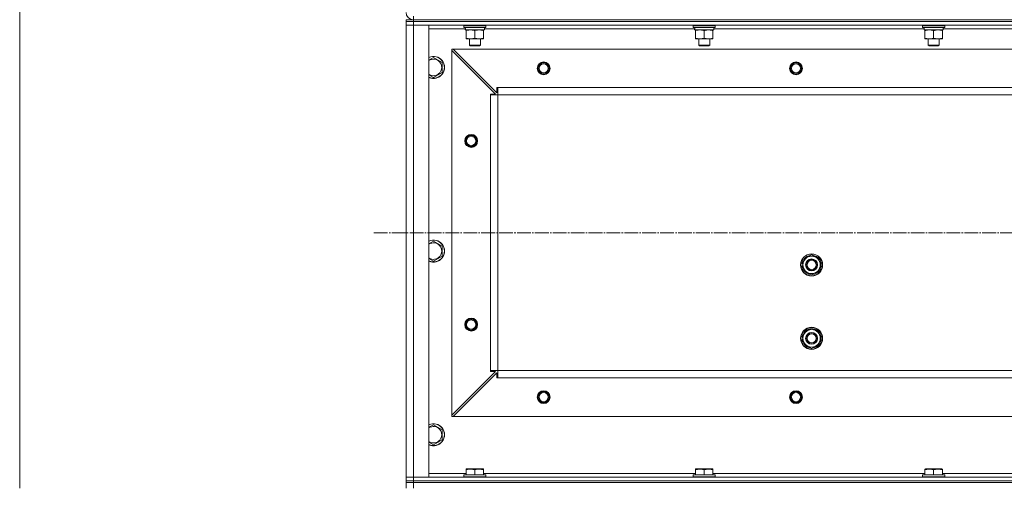
# Model space of a CAD drawing. Units: millimetres. Extents: x 0 to 32581, y -11 to 22275.
# Drawn here: x 3176 to 4249, y 16990 to 17497 of the extents above; entities that cross this region are included whole.
import ezdxf

# ---------------------------------------------------------------- set-up
doc = ezdxf.new("R2010")
doc.units = ezdxf.units.MM
doc.linetypes.add('K5LT_AXLED', pattern=[19.5, 15, -1.5, 1.5, -1.5])
doc.linetypes.add('K5LT_THIN', pattern=[0])
for name, color, linetype, true_color in [('DIM', 6, 'Continuous', 0xff00ff), ('OSI', 2, 'Continuous', 0xffff00), ('R', 1, 'Continuous', 0xff0000), ('WELDING', 7, 'Continuous', 0xffffff)]:
    doc.layers.add(name, color=color, linetype=linetype, true_color=true_color)

msp = doc.modelspace()

# ---------------------------------------------------------------- linework, layer by layer
at = {"layer": 'DIM', "color": 7, "linetype": 'K5LT_THIN', "lineweight": 18}
msp.add_line((3175.8, 16986.9), (3175.8, 17556.9), dxfattribs=at)
at = {"layer": 'OSI', "color": 30, "linetype": 'K5LT_AXLED', "lineweight": 18, "true_color": 0xff8000}
msp.add_line((3561.8, 17264.9), (12081.7, 17264.9), dxfattribs=at)
at = {"layer": 'R', "color": 7, "linetype": 'K5LT_THIN', "lineweight": 18}
for p, q in [((3604.8, 17500.9), (3604.8, 17496.9)), ((3596.8, 17494.9), (3596.8, 17496.9)), ((3596.8, 17496.9), (3604.8, 17496.9)), ((3596.8, 17494.9), (3596.8, 17496.9)), ((3604.8, 17494.9), (3596.8, 17494.9)), ((3596.8, 17494.9), (3596.8, 17490.9)), ((3596.8, 17494.9), (3604.8, 17494.9)), ((3596.8, 16998.9), (3596.8, 17490.9)), ((3596.8, 17490.9), (3604.8, 17490.9)), ((3596.8, 16998.9), (3596.8, 17490.9)), ((3604.8, 17490.9), (3596.8, 17490.9)), ((3604.8, 17496.9), (4988.8, 17496.9)), ((3604.8, 17494.9), (3604.8, 17496.9)), ((3604.8, 17496.9), (4988.8, 17496.9)), ((3604.8, 17494.9), (4988.8, 17494.9)), ((4988.8, 17494.9), (3604.8, 17494.9)), ((3604.8, 17494.9), (3604.8, 17490.9)), ((4988.8, 17490.9), (3604.8, 17490.9)), ((3604.8, 17490.9), (3621.8, 17490.9)), ((3604.8, 17490.9), (3604.8, 16998.9)), ((3621.8, 17490.9), (3621.8, 16998.9)), ((3659.8, 17490.6), (3660, 17490.9)), ((3659.8, 17490.6), (3659.8, 17488.7)), ((3683.8, 17490.6), (3659.8, 17490.6)), ((3683.8, 17490.6), (3683.6, 17490.9)), ((3683.8, 17490.6), (3683.8, 17488.7)), ((3909.8, 17490.6), (3910, 17490.9)), ((3909.8, 17490.6), (3909.8, 17488.7)), ((3933.8, 17490.6), (3909.8, 17490.6)), ((3933.8, 17490.6), (3933.6, 17490.9)), ((3933.8, 17490.6), (3933.8, 17488.7)), ((4159.8, 17490.6), (4160, 17490.9)), ((4159.8, 17490.6), (4159.8, 17488.7)), ((4183.8, 17490.6), (4159.8, 17490.6)), ((4183.8, 17490.6), (4183.6, 17490.9)), ((4183.8, 17490.6), (4183.8, 17488.7)), ((3661.4, 17486.9), (3621.8, 17486.9)), ((3683.8, 17488.7), (3659.8, 17488.7)), ((3659.8, 17488.7), (3660, 17488.4)), ((3683.6, 17488.4), (3660, 17488.4)), ((3661.3, 17485.9), (3661.4, 17487.3)), ((3661.3, 17485.9), (3661.5, 17485.9)), ((3682.3, 17485.9), (3661.5, 17485.9)), ((3662.3, 17485), (3662.3, 17485.9)), ((3662.3, 17485), (3662.3, 17476.7)), ((3671.8, 17485), (3671.8, 17476.7)), ((3681.3, 17485.9), (3681.3, 17485)), ((3681.3, 17485), (3681.3, 17476.7)), ((3682.3, 17488.4), (3682.3, 17485.9)), ((3911.4, 17486.9), (3682.3, 17486.9)), ((3683.8, 17488.7), (3683.6, 17488.4)), ((3933.8, 17488.7), (3909.8, 17488.7)), ((3909.8, 17488.7), (3910, 17488.4)), ((3933.6, 17488.4), (3910, 17488.4)), ((3911.3, 17485.9), (3911.4, 17487.3)), ((3911.3, 17485.9), (3911.5, 17485.9)), ((3932.3, 17485.9), (3911.5, 17485.9)), ((3912.3, 17485), (3912.3, 17485.9)), ((3912.3, 17485), (3912.3, 17476.7)), ((3921.8, 17485), (3921.8, 17476.7)), ((3931.3, 17485.9), (3931.3, 17485)), ((3931.3, 17485), (3931.3, 17476.7)), ((3932.3, 17488.4), (3932.3, 17485.9)), ((4161.4, 17486.9), (3932.3, 17486.9)), ((3933.8, 17488.7), (3933.6, 17488.4)), ((4183.8, 17488.7), (4159.8, 17488.7)), ((4159.8, 17488.7), (4160, 17488.4)), ((4183.6, 17488.4), (4160, 17488.4)), ((4161.3, 17485.9), (4161.4, 17487.3)), ((4161.3, 17485.9), (4161.5, 17485.9)), ((4182.3, 17485.9), (4161.5, 17485.9)), ((4162.3, 17485), (4162.3, 17485.9)), ((4162.3, 17485), (4162.3, 17476.7)), ((4171.8, 17485), (4171.8, 17476.7)), ((4181.3, 17485.9), (4181.3, 17485)), ((4181.3, 17485), (4181.3, 17476.7)), ((4182.3, 17488.4), (4182.3, 17485.9)), ((4411.4, 17486.9), (4182.3, 17486.9)), ((4183.8, 17488.7), (4183.6, 17488.4)), ((3662.3, 17475.9), (3662.3, 17476.7)), ((3681.3, 17475.9), (3662.3, 17475.9)), ((3665.8, 17475.9), (3665.8, 17469)), ((3677.8, 17469), (3665.8, 17469)), ((3665.8, 17469), (3666.8, 17468.4)), ((3676.8, 17468.4), (3666.8, 17468.4)), ((3677.8, 17469), (3676.8, 17468.4)), ((3677.8, 17475.9), (3677.8, 17469)), ((3681.3, 17476.7), (3681.3, 17475.9)), ((3912.3, 17475.9), (3912.3, 17476.7)), ((3931.3, 17475.9), (3912.3, 17475.9)), ((3915.8, 17475.9), (3915.8, 17469)), ((3927.8, 17469), (3915.8, 17469)), ((3915.8, 17469), (3916.8, 17468.4)), ((3926.8, 17468.4), (3916.8, 17468.4)), ((3927.8, 17469), (3926.8, 17468.4)), ((3927.8, 17475.9), (3927.8, 17469)), ((3931.3, 17476.7), (3931.3, 17475.9)), ((4162.3, 17475.9), (4162.3, 17476.7)), ((4181.3, 17475.9), (4162.3, 17475.9)), ((4165.8, 17475.9), (4165.8, 17469)), ((4177.8, 17469), (4165.8, 17469)), ((4165.8, 17469), (4166.8, 17468.4)), ((4176.8, 17468.4), (4166.8, 17468.4)), ((4177.8, 17469), (4176.8, 17468.4)), ((4177.8, 17475.9), (4177.8, 17469)), ((4181.3, 17476.7), (4181.3, 17475.9)), ((3646.8, 17464.9), (3646.8, 17463.4)), ((3648.3, 17464.9), (3646.8, 17464.9)), ((3646.8, 17066.4), (3646.8, 17463.4)), ((3694.3, 17415.9), (3646.8, 17463.4)), ((4945.3, 17464.9), (3648.3, 17464.9)), ((3648.3, 17464.9), (3695.8, 17417.4)), ((3626.8, 17455.9), (3636.3, 17450.4)), ((3636.3, 17450.4), (3636.3, 17439.4)), ((3636.3, 17439.4), (3626.8, 17433.9)), ((3688.8, 17414.9), (3688.8, 17415.9)), ((3688.8, 17415.9), (3694.3, 17415.9)), ((3688.8, 17414.9), (3696.8, 17414.9)), ((3688.8, 17114.9), (3688.8, 17414.9)), ((3695.8, 17417.4), (3695.8, 17422.9)), ((3695.8, 17422.9), (3696.8, 17422.9)), ((4896.8, 17422.9), (3696.8, 17422.9)), ((3696.8, 17414.9), (3696.8, 17422.9)), ((4896.8, 17414.9), (3696.8, 17414.9)), ((3696.8, 17114.9), (3696.8, 17414.9)), ((3626.8, 17255.9), (3636.3, 17250.4)), ((3636.3, 17250.4), (3636.3, 17239.4)), ((3636.3, 17239.4), (3626.8, 17233.9)), ((4029.3, 17235.4), (4038.8, 17240.9)), ((4029.3, 17229.9), (4029.3, 17235.4)), ((4038.8, 17240.9), (4048.3, 17235.4)), ((4048.3, 17235.4), (4048.3, 17229.9)), ((4028.3, 17228.9), (4029.3, 17228.9)), ((4029.3, 17231), (4028.4, 17231)), ((4029.3, 17232.2), (4028.5, 17232.2)), ((4029.3, 17224.4), (4029.3, 17229.9)), ((4038.8, 17218.9), (4029.3, 17224.4)), ((4048.3, 17224.4), (4038.8, 17218.9)), ((4048.3, 17229.9), (4048.3, 17224.4)), ((4029.3, 17155.4), (4038.8, 17160.9)), ((4038.8, 17160.9), (4048.3, 17155.4)), ((4028.3, 17148.9), (4029.3, 17148.9)), ((4029.3, 17151), (4028.4, 17151)), ((4029.3, 17152.2), (4028.5, 17152.2)), ((4029.3, 17149.9), (4029.3, 17155.4)), ((4029.3, 17144.4), (4029.3, 17149.9)), ((4048.3, 17155.4), (4048.3, 17149.9)), ((4048.3, 17149.9), (4048.3, 17144.4)), ((4038.8, 17138.9), (4029.3, 17144.4)), ((4048.3, 17144.4), (4038.8, 17138.9)), ((3688.8, 17114.9), (3696.8, 17114.9)), ((3688.8, 17113.9), (3688.8, 17114.9)), ((4896.8, 17114.9), (3696.8, 17114.9)), ((3696.8, 17106.9), (3696.8, 17114.9)), ((3646.8, 17066.4), (3694.3, 17113.9)), ((3695.8, 17112.4), (3648.3, 17064.9)), ((3694.3, 17113.9), (3688.8, 17113.9)), ((3695.8, 17106.9), (3695.8, 17112.4)), ((3696.8, 17106.9), (3695.8, 17106.9)), ((4896.8, 17106.9), (3696.8, 17106.9)), ((3646.8, 17066.4), (3646.8, 17064.9)), ((3646.8, 17064.9), (3648.3, 17064.9)), ((4945.3, 17064.9), (3648.3, 17064.9)), ((3626.8, 17055.9), (3636.3, 17050.4)), ((3636.3, 17050.4), (3636.3, 17039.4)), ((3636.3, 17039.4), (3626.8, 17033.9)), ((3662.3, 17007.6), (3662.8, 17007.9)), ((3662.3, 17006.7), (3662.3, 17007.6)), ((3680.8, 17007.9), (3662.8, 17007.9)), ((3681.3, 17007.6), (3680.8, 17007.9)), ((3681.3, 17007.6), (3681.3, 17006.7)), ((3912.3, 17007.6), (3912.8, 17007.9)), ((3912.3, 17006.7), (3912.3, 17007.6)), ((3930.8, 17007.9), (3912.8, 17007.9)), ((3931.3, 17007.6), (3930.8, 17007.9)), ((3931.3, 17007.6), (3931.3, 17006.7)), ((4162.3, 17007.6), (4162.8, 17007.9)), ((4162.3, 17006.7), (4162.3, 17007.6)), ((4180.8, 17007.9), (4162.8, 17007.9)), ((4181.3, 17007.6), (4180.8, 17007.9)), ((4181.3, 17007.6), (4181.3, 17006.7)), ((3604.8, 16998.9), (3596.8, 16998.9)), ((3596.8, 16994.9), (3596.8, 16998.9)), ((3596.8, 16998.9), (3604.8, 16998.9)), ((3604.8, 16998.9), (4988.8, 16998.9)), ((3621.8, 16998.9), (3604.8, 16998.9)), ((3604.8, 16994.9), (3604.8, 16998.9)), ((3621.8, 17002.9), (3662.3, 17002.9)), ((3659.8, 17001.1), (3660, 17001.4)), ((3659.8, 16999.2), (3659.8, 17001.1)), ((3659.8, 17001.1), (3683.8, 17001.1)), ((3659.8, 16999.2), (3660, 16998.9)), ((3659.8, 16999.2), (3683.8, 16999.2)), ((3660, 17001.4), (3683.6, 17001.4)), ((3662.3, 17006.7), (3662.3, 17001.4)), ((3671.8, 17006.7), (3671.8, 17001.4)), ((3681.3, 17006.7), (3681.3, 17001.4)), ((3681.3, 17002.9), (3912.3, 17002.9)), ((3683.8, 17001.1), (3683.6, 17001.4)), ((3683.8, 16999.2), (3683.6, 16998.9)), ((3683.8, 16999.2), (3683.8, 17001.1)), ((3909.8, 17001.1), (3910, 17001.4)), ((3909.8, 16999.2), (3909.8, 17001.1)), ((3909.8, 17001.1), (3933.8, 17001.1)), ((3909.8, 16999.2), (3910, 16998.9)), ((3909.8, 16999.2), (3933.8, 16999.2)), ((3910, 17001.4), (3933.6, 17001.4)), ((3912.3, 17006.7), (3912.3, 17001.4)), ((3921.8, 17006.7), (3921.8, 17001.4)), ((3931.3, 17006.7), (3931.3, 17001.4)), ((3931.3, 17002.9), (4162.3, 17002.9)), ((3933.8, 17001.1), (3933.6, 17001.4)), ((3933.8, 16999.2), (3933.6, 16998.9)), ((3933.8, 16999.2), (3933.8, 17001.1)), ((4159.8, 17001.1), (4160, 17001.4)), ((4159.8, 16999.2), (4159.8, 17001.1)), ((4159.8, 17001.1), (4183.8, 17001.1)), ((4159.8, 16999.2), (4160, 16998.9)), ((4159.8, 16999.2), (4183.8, 16999.2)), ((4160, 17001.4), (4183.6, 17001.4)), ((4162.3, 17006.7), (4162.3, 17001.4)), ((4171.8, 17006.7), (4171.8, 17001.4)), ((4181.3, 17006.7), (4181.3, 17001.4)), ((4181.3, 17002.9), (4412.3, 17002.9)), ((4183.8, 17001.1), (4183.6, 17001.4)), ((4183.8, 16999.2), (4183.6, 16998.9)), ((4183.8, 16999.2), (4183.8, 17001.1)), ((3596.8, 16992.9), (3596.8, 16994.9)), ((3596.8, 16994.9), (3604.8, 16994.9)), ((3596.8, 16992.9), (3596.8, 16994.9)), ((3604.8, 16994.9), (3596.8, 16994.9)), ((3596.8, 16994.9), (3596.8, 16992.9)), ((3604.8, 16992.9), (3596.8, 16992.9)), ((3596.8, 16992.9), (3604.8, 16992.9)), ((3596.8, 16986.9), (3596.8, 16992.9)), ((3604.8, 16994.9), (4988.8, 16994.9)), ((3604.8, 16992.9), (3604.8, 16994.9)), ((3604.8, 16994.9), (4988.8, 16994.9)), ((3604.8, 16992.9), (4988.8, 16992.9)), ((3604.8, 16986.9), (3604.8, 16992.9)), ((3604.8, 16992.9), (4988.8, 16992.9))]:
    msp.add_line(p, q, dxfattribs=at)
for centre, radius in [((3746.8, 17443.9), 7), ((3746.8, 17443.9), 6.5), ((3746.8, 17443.9), 6), ((3746.8, 17443.9), 5), ((4021.8, 17443.9), 7), ((4021.8, 17443.9), 6.5), ((4021.8, 17443.9), 6), ((4021.8, 17443.9), 5), ((3667.8, 17364.9), 7), ((3667.8, 17364.9), 6.5), ((3667.8, 17364.9), 6), ((3667.8, 17364.9), 5), ((4038.8, 17229.9), 12), ((4038.8, 17229.9), 11.8), ((4038.8, 17229.9), 6.5), ((4038.8, 17229.9), 6), ((4038.8, 17229.9), 5), ((3667.8, 17164.9), 7), ((3667.8, 17164.9), 6.5), ((3667.8, 17164.9), 6), ((3667.8, 17164.9), 5), ((4038.8, 17149.9), 12), ((4038.8, 17149.9), 11.8), ((4038.8, 17149.9), 6.5), ((4038.8, 17149.9), 6), ((4038.8, 17149.9), 5), ((3746.8, 17085.9), 7), ((4021.8, 17085.9), 7), ((3746.8, 17085.9), 6.5), ((3746.8, 17085.9), 6), ((3746.8, 17085.9), 5), ((4021.8, 17085.9), 6.5), ((4021.8, 17085.9), 6), ((4021.8, 17085.9), 5)]:
    msp.add_circle(centre, radius, dxfattribs=at)
for centre, radius, start, end in [((3604.8, 17504.9), 8, 180, 270), ((3626.8, 17444.9), 12, 245.3757, 114.6243), ((3626.8, 17444.9), 11.8, 244.9905, 115.0095), ((3626.8, 17444.9), 8.97, 236.1336, 123.8664), ((3626.8, 17244.9), 12, 245.3757, 114.6243), ((3626.8, 17244.9), 11.8, 244.9905, 115.0095), ((3626.8, 17244.9), 8.97, 236.1336, 123.8664), ((4038.8, 17229.9), 10.5, 154.7912, 167.3589), ((4038.8, 17229.9), 9.5, 0, 180), ((4038.8, 17229.9), 10.5, 94.7912, 145.2088), ((4038.8, 17229.9), 10.5, 34.7912, 85.2088), ((4038.8, 17229.9), 10.5, 334.7912, 25.2088), ((4038.8, 17229.9), 10.5, 185.5324, 205.2088), ((4038.8, 17229.9), 10.5, 167.3589, 173.8105), ((4038.8, 17229.9), 9.5, 180, 0), ((4038.8, 17229.9), 10.5, 214.7912, 265.2088), ((4038.8, 17229.9), 10.5, 274.7912, 325.2088), ((4038.8, 17149.9), 9.5, 0, 180), ((4038.8, 17149.9), 10.5, 94.7912, 145.2088), ((4038.8, 17149.9), 10.5, 34.7912, 85.2088), ((4038.8, 17149.9), 10.5, 185.5324, 205.2088), ((4038.8, 17149.9), 10.5, 167.3589, 173.8105), ((4038.8, 17149.9), 10.5, 154.7912, 167.3589), ((4038.8, 17149.9), 9.5, 180, 0), ((4038.8, 17149.9), 10.5, 334.7912, 25.2088), ((4038.8, 17149.9), 10.5, 214.7912, 265.2088), ((4038.8, 17149.9), 10.5, 274.7912, 325.2088), ((3626.8, 17044.9), 12, 245.3757, 114.6243), ((3626.8, 17044.9), 11.8, 244.9905, 115.0095), ((3626.8, 17044.9), 8.97, 236.1336, 123.8664)]:
    msp.add_arc(centre, radius, start, end, dxfattribs=at)
for centre in [(3671.8, 17490.8), (3921.8, 17490.8), (4171.8, 17490.8)]:
    msp.add_ellipse(centre, major_axis=(0, -22.5), ratio=0.466308, start_param=-1.46277, end_param=-1.350168, dxfattribs=at)
at = {"layer": 'WELDING', "color": 7, "linetype": 'K5LT_THIN', "lineweight": 18}
for p, q in [((3621.8, 17453), (3626.8, 17455.9)), ((3626.8, 17433.9), (3621.8, 17436.8)), ((3621.8, 17253), (3626.8, 17255.9)), ((3626.8, 17233.9), (3621.8, 17236.8)), ((3621.8, 17053), (3626.8, 17055.9)), ((3626.8, 17033.9), (3621.8, 17036.8))]:
    msp.add_line(p, q, dxfattribs=at)
for points, knots in [([(3667, 17485.9), (3666.8, 17485.9), (3666.4, 17485.9), (3665.7, 17485.8), (3665.1, 17485.7), (3664.3, 17485.6), (3663.4, 17485.4), (3662.6, 17485.2), (3662.3, 17485)], [0, 0, 0, 0, 1.192024, 2.404251, 3.60809, 4.765234, 6.955738, 9, 9, 9, 9]), ([(3671.8, 17485), (3671.3, 17485.2), (3670.5, 17485.4), (3669.6, 17485.6), (3668.9, 17485.7), (3668.3, 17485.8), (3667.7, 17485.9), (3667.2, 17485.9), (3667, 17485.9)], [0, 0, 0, 0, 2.905563, 4.375924, 5.511195, 6.679161, 7.850161, 9, 9, 9, 9]), ([(3676.5, 17485.9), (3676.3, 17485.9), (3675.9, 17485.9), (3675.2, 17485.8), (3674.6, 17485.7), (3673.8, 17485.6), (3672.9, 17485.4), (3672.1, 17485.2), (3671.8, 17485)], [0, 0, 0, 0, 1.192024, 2.404251, 3.60809, 4.765234, 6.955738, 9, 9, 9, 9]), ([(3681.3, 17485), (3680.8, 17485.2), (3680, 17485.4), (3679.1, 17485.6), (3678.4, 17485.7), (3677.8, 17485.8), (3677.2, 17485.9), (3676.7, 17485.9), (3676.5, 17485.9)], [0, 0, 0, 0, 2.905563, 4.375924, 5.511195, 6.679161, 7.850161, 9, 9, 9, 9]), ([(3917, 17485.9), (3916.8, 17485.9), (3916.4, 17485.9), (3915.7, 17485.8), (3915.1, 17485.7), (3914.3, 17485.6), (3913.4, 17485.4), (3912.6, 17485.2), (3912.3, 17485)], [0, 0, 0, 0, 1.192024, 2.404251, 3.60809, 4.765234, 6.955738, 9, 9, 9, 9]), ([(3921.8, 17485), (3921.3, 17485.2), (3920.5, 17485.4), (3919.6, 17485.6), (3918.9, 17485.7), (3918.3, 17485.8), (3917.7, 17485.9), (3917.2, 17485.9), (3917, 17485.9)], [0, 0, 0, 0, 2.905563, 4.375924, 5.511195, 6.679161, 7.850161, 9, 9, 9, 9]), ([(3926.5, 17485.9), (3926.3, 17485.9), (3925.9, 17485.9), (3925.2, 17485.8), (3924.6, 17485.7), (3923.8, 17485.6), (3922.9, 17485.4), (3922.1, 17485.2), (3921.8, 17485)], [0, 0, 0, 0, 1.192024, 2.404251, 3.60809, 4.765234, 6.955738, 9, 9, 9, 9]), ([(3931.3, 17485), (3930.8, 17485.2), (3930, 17485.4), (3929.1, 17485.6), (3928.4, 17485.7), (3927.8, 17485.8), (3927.2, 17485.9), (3926.7, 17485.9), (3926.5, 17485.9)], [0, 0, 0, 0, 2.905563, 4.375924, 5.511195, 6.679161, 7.850161, 9, 9, 9, 9]), ([(4167, 17485.9), (4166.8, 17485.9), (4166.4, 17485.9), (4165.7, 17485.8), (4165.1, 17485.7), (4164.3, 17485.6), (4163.4, 17485.4), (4162.6, 17485.2), (4162.3, 17485)], [0, 0, 0, 0, 1.192024, 2.404251, 3.60809, 4.765234, 6.955738, 9, 9, 9, 9]), ([(4171.8, 17485), (4171.3, 17485.2), (4170.5, 17485.4), (4169.6, 17485.6), (4168.9, 17485.7), (4168.3, 17485.8), (4167.7, 17485.9), (4167.2, 17485.9), (4167, 17485.9)], [0, 0, 0, 0, 2.905563, 4.375924, 5.511195, 6.679161, 7.850161, 9, 9, 9, 9]), ([(4176.5, 17485.9), (4176.3, 17485.9), (4175.9, 17485.9), (4175.2, 17485.8), (4174.6, 17485.7), (4173.8, 17485.6), (4172.9, 17485.4), (4172.1, 17485.2), (4171.8, 17485)], [0, 0, 0, 0, 1.192024, 2.404251, 3.60809, 4.765234, 6.955738, 9, 9, 9, 9]), ([(4181.3, 17485), (4180.8, 17485.2), (4180, 17485.4), (4179.1, 17485.6), (4178.4, 17485.7), (4177.8, 17485.8), (4177.2, 17485.9), (4176.7, 17485.9), (4176.5, 17485.9)], [0, 0, 0, 0, 2.905563, 4.375924, 5.511195, 6.679161, 7.850161, 9, 9, 9, 9]), ([(3662.3, 17476.7), (3662.8, 17476.5), (3663.7, 17476.3), (3664.7, 17476.1), (3665.3, 17476), (3665.8, 17475.9), (3666.3, 17475.9), (3666.8, 17475.9), (3667.4, 17475.9), (3667.9, 17475.9), (3668.5, 17476), (3669.2, 17476.1), (3670.3, 17476.3), (3671.2, 17476.5), (3671.8, 17476.7)], [0, 0, 0, 0, 2.72415, 3.912285, 4.716446, 5.530362, 6.353984, 7.180289, 7.997717, 8.810544, 9.605533, 10.761675, 12.184093, 15, 15, 15, 15]), ([(3671.8, 17476.7), (3672.3, 17476.5), (3673.2, 17476.3), (3674.2, 17476.1), (3674.8, 17476), (3675.3, 17475.9), (3675.8, 17475.9), (3676.3, 17475.9), (3676.9, 17475.9), (3677.4, 17475.9), (3678, 17476), (3678.7, 17476.1), (3679.8, 17476.3), (3680.7, 17476.5), (3681.3, 17476.7)], [0, 0, 0, 0, 2.72415, 3.912285, 4.716446, 5.530362, 6.353984, 7.180289, 7.997717, 8.810544, 9.605533, 10.761675, 12.184093, 15, 15, 15, 15]), ([(3912.3, 17476.7), (3912.8, 17476.5), (3913.7, 17476.3), (3914.7, 17476.1), (3915.3, 17476), (3915.8, 17475.9), (3916.3, 17475.9), (3916.8, 17475.9), (3917.4, 17475.9), (3917.9, 17475.9), (3918.5, 17476), (3919.2, 17476.1), (3920.3, 17476.3), (3921.2, 17476.5), (3921.8, 17476.7)], [0, 0, 0, 0, 2.72415, 3.912285, 4.716446, 5.530362, 6.353984, 7.180289, 7.997717, 8.810544, 9.605533, 10.761675, 12.184093, 15, 15, 15, 15]), ([(3921.8, 17476.7), (3922.3, 17476.5), (3923.2, 17476.3), (3924.2, 17476.1), (3924.8, 17476), (3925.3, 17475.9), (3925.8, 17475.9), (3926.3, 17475.9), (3926.9, 17475.9), (3927.4, 17475.9), (3928, 17476), (3928.7, 17476.1), (3929.8, 17476.3), (3930.7, 17476.5), (3931.3, 17476.7)], [0, 0, 0, 0, 2.72415, 3.912285, 4.716446, 5.530362, 6.353984, 7.180289, 7.997717, 8.810544, 9.605533, 10.761675, 12.184093, 15, 15, 15, 15]), ([(4162.3, 17476.7), (4162.8, 17476.5), (4163.7, 17476.3), (4164.7, 17476.1), (4165.3, 17476), (4165.8, 17475.9), (4166.3, 17475.9), (4166.8, 17475.9), (4167.4, 17475.9), (4167.9, 17475.9), (4168.5, 17476), (4169.2, 17476.1), (4170.3, 17476.3), (4171.2, 17476.5), (4171.8, 17476.7)], [0, 0, 0, 0, 2.72415, 3.912285, 4.716446, 5.530362, 6.353984, 7.180289, 7.997717, 8.810544, 9.605533, 10.761675, 12.184093, 15, 15, 15, 15]), ([(4171.8, 17476.7), (4172.3, 17476.5), (4173.2, 17476.3), (4174.2, 17476.1), (4174.8, 17476), (4175.3, 17475.9), (4175.8, 17475.9), (4176.3, 17475.9), (4176.9, 17475.9), (4177.4, 17475.9), (4178, 17476), (4178.7, 17476.1), (4179.8, 17476.3), (4180.7, 17476.5), (4181.3, 17476.7)], [0, 0, 0, 0, 2.72415, 3.912285, 4.716446, 5.530362, 6.353984, 7.180289, 7.997717, 8.810544, 9.605533, 10.761675, 12.184093, 15, 15, 15, 15]), ([(3671.8, 17006.7), (3671.4, 17006.9), (3670.8, 17007), (3670.1, 17007.2), (3669.7, 17007.3), (3669.2, 17007.4), (3668.7, 17007.5), (3668.3, 17007.5), (3667.8, 17007.6), (3667.2, 17007.6), (3666.7, 17007.6), (3666.2, 17007.6), (3665.6, 17007.5), (3664.8, 17007.4), (3663.7, 17007.2), (3662.8, 17006.9), (3662.3, 17006.7)], [0, 0, 0, 0, 2.392038, 3.094773, 3.749673, 4.638938, 5.533553, 6.273967, 7.269403, 8.166492, 9.086699, 10.026159, 10.962726, 12.336972, 14.092661, 17, 17, 17, 17]), ([(3681.3, 17006.7), (3680.9, 17006.9), (3680.3, 17007), (3679.6, 17007.2), (3679.2, 17007.3), (3678.7, 17007.4), (3678.2, 17007.5), (3677.8, 17007.5), (3677.3, 17007.6), (3676.7, 17007.6), (3676.2, 17007.6), (3675.7, 17007.6), (3675.1, 17007.5), (3674.3, 17007.4), (3673.2, 17007.2), (3672.3, 17006.9), (3671.8, 17006.7)], [0, 0, 0, 0, 2.392038, 3.094773, 3.749673, 4.638938, 5.533553, 6.273967, 7.269403, 8.166492, 9.086699, 10.026159, 10.962726, 12.336972, 14.092661, 17, 17, 17, 17]), ([(3921.8, 17006.7), (3921.4, 17006.9), (3920.8, 17007), (3920.1, 17007.2), (3919.7, 17007.3), (3919.2, 17007.4), (3918.7, 17007.5), (3918.3, 17007.5), (3917.8, 17007.6), (3917.2, 17007.6), (3916.7, 17007.6), (3916.2, 17007.6), (3915.6, 17007.5), (3914.8, 17007.4), (3913.7, 17007.2), (3912.8, 17006.9), (3912.3, 17006.7)], [0, 0, 0, 0, 2.392038, 3.094773, 3.749673, 4.638938, 5.533553, 6.273967, 7.269403, 8.166492, 9.086699, 10.026159, 10.962726, 12.336972, 14.092661, 17, 17, 17, 17]), ([(3931.3, 17006.7), (3930.9, 17006.9), (3930.3, 17007), (3929.6, 17007.2), (3929.2, 17007.3), (3928.7, 17007.4), (3928.2, 17007.5), (3927.8, 17007.5), (3927.3, 17007.6), (3926.7, 17007.6), (3926.2, 17007.6), (3925.7, 17007.6), (3925.1, 17007.5), (3924.3, 17007.4), (3923.2, 17007.2), (3922.3, 17006.9), (3921.8, 17006.7)], [0, 0, 0, 0, 2.392038, 3.094773, 3.749673, 4.638938, 5.533553, 6.273967, 7.269403, 8.166492, 9.086699, 10.026159, 10.962726, 12.336972, 14.092661, 17, 17, 17, 17]), ([(4171.8, 17006.7), (4171.4, 17006.9), (4170.8, 17007), (4170.1, 17007.2), (4169.7, 17007.3), (4169.2, 17007.4), (4168.7, 17007.5), (4168.3, 17007.5), (4167.8, 17007.6), (4167.2, 17007.6), (4166.7, 17007.6), (4166.2, 17007.6), (4165.6, 17007.5), (4164.8, 17007.4), (4163.7, 17007.2), (4162.8, 17006.9), (4162.3, 17006.7)], [0, 0, 0, 0, 2.392038, 3.094773, 3.749673, 4.638938, 5.533553, 6.273967, 7.269403, 8.166492, 9.086699, 10.026159, 10.962726, 12.336972, 14.092661, 17, 17, 17, 17]), ([(4181.3, 17006.7), (4180.9, 17006.9), (4180.3, 17007), (4179.6, 17007.2), (4179.2, 17007.3), (4178.7, 17007.4), (4178.2, 17007.5), (4177.8, 17007.5), (4177.3, 17007.6), (4176.7, 17007.6), (4176.2, 17007.6), (4175.7, 17007.6), (4175.1, 17007.5), (4174.3, 17007.4), (4173.2, 17007.2), (4172.3, 17006.9), (4171.8, 17006.7)], [0, 0, 0, 0, 2.392038, 3.094773, 3.749673, 4.638938, 5.533553, 6.273967, 7.269403, 8.166492, 9.086699, 10.026159, 10.962726, 12.336972, 14.092661, 17, 17, 17, 17])]:
    msp.add_open_spline(points, degree=3, knots=knots, dxfattribs=at)

doc.saveas('drawing.dxf')
